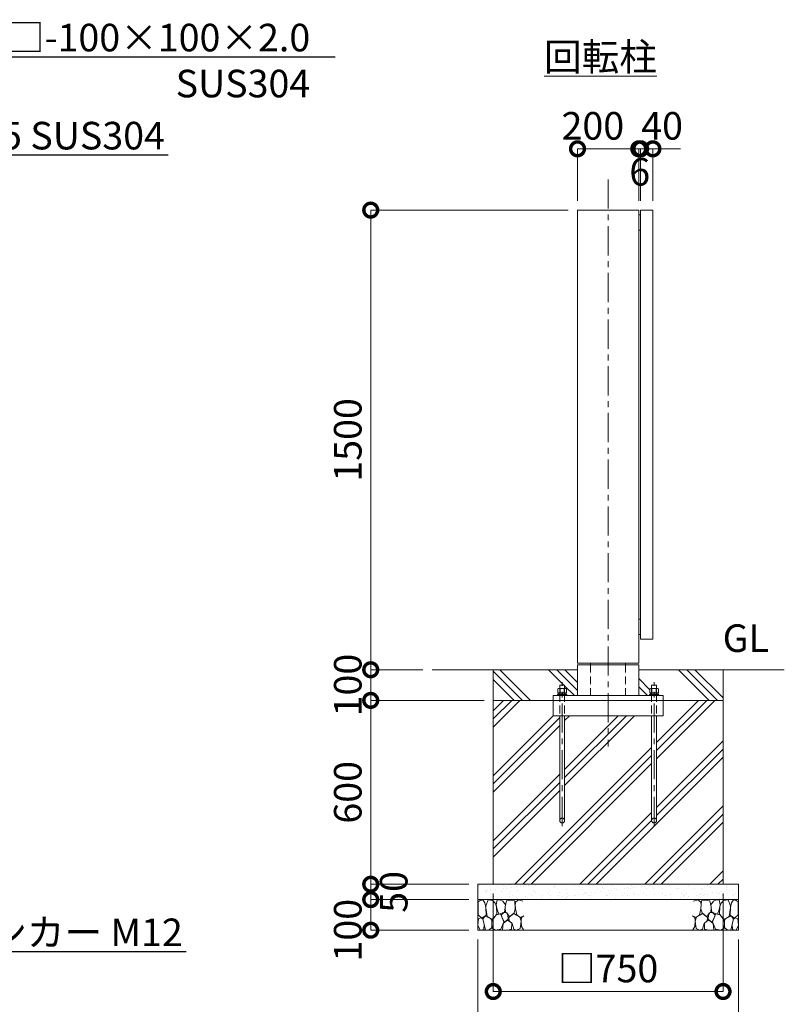
# Model space of a CAD drawing. Extents: x 0 to 12600, y 0 to 8910.
# Drawn here: x 7939 to 10435, y 1668 to 4881 of the extents above; entities that cross this region are included whole.
import ezdxf
from ezdxf import colors
from ezdxf.entities.mleader import LeaderData, LeaderLine
from ezdxf.math import Vec2, Vec3

# ---------------------------------------------------------------- set-up
doc = ezdxf.new("R2010")
doc.units = 0
doc.header["$MEASUREMENT"] = 0
doc.header["$PDMODE"] = 1
doc.linetypes.add('CENTER', pattern=[50.8, 31.75, -6.35, 6.35, -6.35])
doc.linetypes.add('DASHED', pattern=[19.05, 12.7, -6.35])
doc.layers.get('0').update_dxf_attribs({"linetype": 'CONTINUOUS'})
doc.layers.get('DefPoints').update_dxf_attribs({"linetype": 'CONTINUOUS'})
for name, color, linetype, lineweight in [('FRAM3', 1, 'CONTINUOUS', 50), ('ハッチング', 8, 'CONTINUOUS', 5), ('ボルト・ナット', 8, 'CONTINUOUS', 9), ('基準線', 6, 'CENTER', 18), ('外形線', 7, 'CONTINUOUS', 18), ('寸法線', 3, 'CONTINUOUS', 18), ('文字', 4, 'CONTINUOUS', 18), ('文字引出', 4, 'CONTINUOUS', 18), ('細線', 8, 'CONTINUOUS', 5), ('隠れ線', 5, 'DASHED', 18)]:
    doc.layers.add(name, color=color, linetype=linetype, lineweight=lineweight)
doc.styles.get("Standard").update_dxf_attribs({"font": 'TXT.SHX', "bigfont": 'bigfont.shx'})
doc.dimstyles.new('30ベース', dxfattribs={"dimscale": 30, "dimtxt": 3, "dimasz": 3, "dimexe": 0, "dimexo": 1, "dimgap": 1, "dimtad": 3, "dimdec": 1, "dimdsep": 46, "dimtxsty": 'STANDARD', "dimblk": 'DOTSMALL', "dimcen": 0, "dimclrd": 256, "dimclre": 256, "dimclrt": 7, "dimadec": 3, "dimazin": 2, "dimtfac": 1, "dimtdec": 1, "dimtix": 1, "dimtmove": 2, "dimatfit": 2, "dimldrblk": 'OPEN', "dimfxl": 1, "dimtolj": 1, "dimlwd": -1, "dimlwe": -1, "dimarcsym": 0})

# ---------------------------------------------------------------- blocks, each defined once
blk = doc.blocks.new('_OPEN')
at = {"color": 0, "linetype": 'ByBlock'}
for p, q in [((-1, 0.167), (0, 0)), ((0, 0), (-1, -0.167)), ((0, 0), (-1, 0))]:
    blk.add_line(p, q, dxfattribs=at)
blk = doc.blocks.new('A$C5FE242B8')
at = {"layer": '細線'}
for points in [[(15.7, 99.5), (6.7, 96.9), (0.9, 92.9), (0.3, 72.2), (0.6, 50.1), (12.2, 39.5), (27, 49.1), (25.7, 74), (22.1, 89.1), (15.7, 99.5)], [(56.5, 87.9), (48.1, 97), (33.7, 99.2), (26, 80), (25.7, 73.1), (29.9, 45), (46.5, 34.7), (61.7, 52.6), (60.2, 77), (56.5, 87.9)], [(80.7, 95.1), (71.7, 99), (62.6, 98.8), (58.9, 83.1), (62.3, 67.7), (67.7, 52), (86.1, 59.2), (89.4, 83.3), (80.7, 95.1)], [(106.3, 98.4), (92.9, 95.8), (88.6, 76), (88.3, 73.7), (89.8, 58.6), (94.3, 56.2), (102.5, 43.5), (117.9, 56.2), (122, 70.2), (120.2, 95.8), (106.3, 98.4)], [(146.6, 94.3), (132.7, 99.2), (123.1, 92.3), (121.4, 84.2), (122.4, 69.8), (126.7, 50.4), (138.1, 42), (149.3, 47.1)], [(15.4, 36), (8.8, 40.7), (2.1, 37.2), (0, 16.9), (7, 0.3), (18.7, 2.7), (20.6, 19.3), (15.4, 36)], [(34.5, 41.4), (22.4, 45.6), (16.3, 35.9), (20.6, 18.4), (24.8, 0.3), (35.7, 0.6), (45.3, 9.1), (45.6, 32.9), (42, 37.5), (34.5, 41.4)], [(73.8, 53.8), (59.8, 50.4), (50.5, 37.8), (45.6, 26.6), (45.9, 6.9), (57.7, 0.3), (75, 3.3), (84, 26.9), (73.8, 53.8)], [(97.3, 49.5), (93.1, 57.1), (84.3, 58), (76.2, 49.5), (80.7, 35.9), (87.1, 26), (98.2, 35.6), (97.3, 49.5)], [(125.4, 48.6), (116.7, 54.4), (100.4, 41.1), (102.2, 30.2), (112.1, 22), (116.7, 3.3), (126.3, 0.3), (138.1, 6), (141.5, 29.9), (136.9, 43.2), (125.4, 48.6)], [(149.3, 46.9), (142.4, 41.1), (141.5, 30.5), (142.4, 12.1), (149, 0.9), (149.3, 0.9)], [(99.1, 32), (93.1, 30.2), (82.2, 21.4), (80.4, 1.5), (97.9, 0), (110, 3.9), (110.6, 23.3), (99.1, 32)]]:
    blk.add_lwpolyline(points, dxfattribs=at)
blk = doc.blocks.new('_DotSmall')
at = {"layer": 'FRAM3', "color": 0, "const_width": 0.5}
blk.add_lwpolyline([(-0.0625, 0, 1), (0.0625, 0, 1)], format="xyb", close=True, dxfattribs=at)
blk = doc.blocks.new('*D247')
at = {"layer": 'DefPoints', "color": 0}
for p in [(9760, 4260), (9085, 2760), (9285, 2760)]:
    blk.add_point(p, dxfattribs=at)
at = {"layer": '寸法線'}
for p, q in [((9730, 4260), (9085, 4260)), ((9085, 4260), (9085, 2760)), ((9255, 2760), (9085, 2760))]:
    blk.add_line(p, q, dxfattribs=at)
at = {"layer": '寸法線', "xscale": 90, "yscale": 90, "zscale": 90}
for p, rotation in [((9085, 4260), 90), ((9085, 2760), 270)]:
    blk.add_blockref('_DotSmall', p, dxfattribs=dict(at, rotation=rotation))
at = {"layer": '寸法線', "color": 7, "insert": (9010, 3510), "char_height": 90, "attachment_point": 5, "rotation": 90}
blk.add_mtext('\\A1;1500', dxfattribs=at)
blk = doc.blocks.new('*D248')
at = {"layer": 'DefPoints', "color": 0}
for p in [(9285, 2760), (9085, 2660), (9485, 2660)]:
    blk.add_point(p, dxfattribs=at)
at = {"layer": '寸法線'}
for p, q in [((9085, 2760), (9085, 2850)), ((9255, 2760), (9085, 2760)), ((9085, 2760), (9085, 2660)), ((9455, 2660), (9085, 2660)), ((9085, 2660), (9085, 2570))]:
    blk.add_line(p, q, dxfattribs=at)
at = {"layer": '寸法線', "xscale": 90, "yscale": 90, "zscale": 90}
for p, rotation in [((9085, 2760), 270), ((9085, 2660), 90)]:
    blk.add_blockref('_DotSmall', p, dxfattribs=dict(at, rotation=rotation))
at = {"layer": '寸法線', "color": 7, "insert": (9010, 2710), "char_height": 90, "attachment_point": 5, "rotation": 90}
blk.add_mtext('\\A1;100', dxfattribs=at)
blk = doc.blocks.new('*D249')
at = {"layer": 'DefPoints', "color": 0}
for p in [(9485, 2660), (9085, 2060), (9435, 2060)]:
    blk.add_point(p, dxfattribs=at)
at = {"layer": '寸法線'}
for p, q in [((9455, 2660), (9085, 2660)), ((9085, 2660), (9085, 2060)), ((9405, 2060), (9085, 2060))]:
    blk.add_line(p, q, dxfattribs=at)
at = {"layer": '寸法線', "xscale": 90, "yscale": 90, "zscale": 90}
for p, rotation in [((9085, 2660), 90), ((9085, 2060), 270)]:
    blk.add_blockref('_DotSmall', p, dxfattribs=dict(at, rotation=rotation))
at = {"layer": '寸法線', "color": 7, "insert": (9010, 2360), "char_height": 90, "attachment_point": 5, "rotation": 90}
blk.add_mtext('\\A1;600', dxfattribs=at)
blk = doc.blocks.new('*D250')
at = {"layer": 'DefPoints', "color": 0}
for p in [(9435, 2060), (9085, 2010), (9435, 2010)]:
    blk.add_point(p, dxfattribs=at)
at = {"layer": '寸法線'}
for p, q in [((9085, 2060), (9085, 2150)), ((9405, 2060), (9085, 2060)), ((9085, 2060), (9085, 2010)), ((9405, 2010), (9085, 2010)), ((9085, 2010), (9085, 1920))]:
    blk.add_line(p, q, dxfattribs=at)
at = {"layer": '寸法線', "xscale": 90, "yscale": 90, "zscale": 90}
for p, rotation in [((9085, 2060), 270), ((9085, 2010), 90)]:
    blk.add_blockref('_DotSmall', p, dxfattribs=dict(at, rotation=rotation))
at = {"layer": '寸法線', "color": 7, "insert": (9160, 2035), "char_height": 90, "attachment_point": 5, "rotation": 90}
blk.add_mtext('\\A1;50', dxfattribs=at)
blk = doc.blocks.new('*D251')
at = {"layer": 'DefPoints', "color": 0}
for p in [(9435, 2010), (9085, 1910), (9435, 1910)]:
    blk.add_point(p, dxfattribs=at)
at = {"layer": '寸法線'}
for p, q in [((9405, 2010), (9085, 2010)), ((9085, 2010), (9085, 1910)), ((9405, 1910), (9085, 1910))]:
    blk.add_line(p, q, dxfattribs=at)
at = {"layer": '寸法線', "xscale": 90, "yscale": 90, "zscale": 90}
for p, rotation in [((9085, 2010), 90), ((9085, 1910), 270)]:
    blk.add_blockref('_DotSmall', p, dxfattribs=dict(at, rotation=rotation))
at = {"layer": '寸法線', "color": 7, "insert": (9010, 1910), "char_height": 90, "attachment_point": 5, "rotation": 90}
blk.add_mtext('\\A1;100', dxfattribs=at)
blk = doc.blocks.new('*D246')
at = {"layer": 'DefPoints', "color": 0}
for p in [(9485, 2060), (10235, 2060), (9485, 1710)]:
    blk.add_point(p, dxfattribs=at)
at = {"layer": '寸法線'}
for p, q in [((9485, 2030), (9485, 1710)), ((10235, 2030), (10235, 1710)), ((10235, 1710), (9485, 1710))]:
    blk.add_line(p, q, dxfattribs=at)
at = {"layer": '寸法線', "xscale": 90, "yscale": 90, "zscale": 90, "rotation": 180}
blk.add_blockref('_DotSmall', (9485, 1710), dxfattribs=at)
at = {"layer": '寸法線', "xscale": 90, "yscale": 90, "zscale": 90}
blk.add_blockref('_DotSmall', (10235, 1710), dxfattribs=at)
at = {"layer": '寸法線', "color": 7, "insert": (9860, 1785), "char_height": 90, "attachment_point": 5}
blk.add_mtext('\\A1;□750', dxfattribs=at)
blk = doc.blocks.new('*D243')
at = {"layer": 'DefPoints', "color": 0}
for p in [(9435, 1910), (10285, 1910), (9435, 1510)]:
    blk.add_point(p, dxfattribs=at)
at = {"layer": '寸法線'}
for p, q in [((9435, 1880), (9435, 1510)), ((10285, 1880), (10285, 1510)), ((10285, 1510), (9435, 1510))]:
    blk.add_line(p, q, dxfattribs=at)
at = {"layer": '寸法線', "xscale": 90, "yscale": 90, "zscale": 90, "rotation": 180}
blk.add_blockref('_DotSmall', (9435, 1510), dxfattribs=at)
at = {"layer": '寸法線', "xscale": 90, "yscale": 90, "zscale": 90}
blk.add_blockref('_DotSmall', (10285, 1510), dxfattribs=at)
at = {"layer": '寸法線', "color": 7, "insert": (9860, 1585), "char_height": 90, "attachment_point": 5}
blk.add_mtext('\\A1;□850', dxfattribs=at)
blk = doc.blocks.new('*D244')
at = {"layer": 'DefPoints', "color": 0}
for p in [(9966, 4460), (9960, 4260), (9966, 4260)]:
    blk.add_point(p, dxfattribs=at)
at = {"layer": '寸法線'}
for p, q in [((9960, 4460), (9870, 4460)), ((9960, 4290), (9960, 4460)), ((9960, 4460), (9966, 4460)), ((9966, 4290), (9966, 4460)), ((9966, 4460), (10056, 4460))]:
    blk.add_line(p, q, dxfattribs=at)
at = {"layer": '寸法線', "xscale": 90, "yscale": 90, "zscale": 90}
blk.add_blockref('_DotSmall', (9960, 4460), dxfattribs=at)
at = {"layer": '寸法線', "xscale": 90, "yscale": 90, "zscale": 90, "rotation": 180}
blk.add_blockref('_DotSmall', (9966, 4460), dxfattribs=at)
at = {"layer": '寸法線', "color": 7, "insert": (9963, 4385), "char_height": 90, "attachment_point": 5}
blk.add_mtext('\\A1;6', dxfattribs=at)
blk = doc.blocks.new('*D245')
at = {"layer": 'DefPoints', "color": 0}
for p in [(10006, 4460), (9966, 4260), (10006, 4260)]:
    blk.add_point(p, dxfattribs=at)
at = {"layer": '寸法線'}
for p, q in [((9966, 4460), (9876, 4460)), ((9966, 4290), (9966, 4460)), ((9966, 4460), (10006, 4460)), ((10006, 4290), (10006, 4460)), ((10006, 4460), (10096, 4460))]:
    blk.add_line(p, q, dxfattribs=at)
at = {"layer": '寸法線', "xscale": 90, "yscale": 90, "zscale": 90}
blk.add_blockref('_DotSmall', (9966, 4460), dxfattribs=at)
at = {"layer": '寸法線', "xscale": 90, "yscale": 90, "zscale": 90, "rotation": 180}
blk.add_blockref('_DotSmall', (10006, 4460), dxfattribs=at)
at = {"layer": '寸法線', "color": 7, "insert": (10036, 4535), "char_height": 90, "attachment_point": 5}
blk.add_mtext('\\A1;40', dxfattribs=at)
blk = doc.blocks.new('*D242')
at = {"layer": 'DefPoints', "color": 0}
for p in [(9960, 4460), (9760, 4260), (9960, 4260)]:
    blk.add_point(p, dxfattribs=at)
at = {"layer": '寸法線'}
for p, q in [((9760, 4290), (9760, 4460)), ((9760, 4460), (9960, 4460)), ((9960, 4290), (9960, 4460))]:
    blk.add_line(p, q, dxfattribs=at)
at = {"layer": '寸法線', "xscale": 90, "yscale": 90, "zscale": 90, "rotation": 180}
blk.add_blockref('_DotSmall', (9760, 4460), dxfattribs=at)
at = {"layer": '寸法線', "xscale": 90, "yscale": 90, "zscale": 90}
blk.add_blockref('_DotSmall', (9960, 4460), dxfattribs=at)
at = {"layer": '寸法線', "color": 7, "insert": (9810, 4535), "char_height": 90, "attachment_point": 5}
blk.add_mtext('\\A1;200', dxfattribs=at)

msp = doc.modelspace()

# ---------------------------------------------------------------- hatches: boundary and pattern name
at = {"layer": 'ハッチング'}
h = msp.add_hatch(dxfattribs=at)
h.set_pattern_fill('PLAST', color=256, scale=600, angle=315)
h.set_pattern_definition([(315, (-30000, 52820), (106.066, 106.066), []), (315, (-29986.74, 52833.26), (106.066, 106.066), []), (315, (-29973.48, 52846.52), (106.066, 106.066), [])])
edge = h.paths.add_edge_path()
edge.add_line((9702, 2710), (9718, 2710))
edge.add_line((9718, 2710), (9718, 2698.7696))
edge.add_line((9718, 2698.7696), (9722, 2698.7696))
edge.add_line((9722, 2698.7696), (9723.0442388, 2698.1667087))
edge.add_ellipse((9720.3923, 2692.6356106), major_axis=(-4.3373855, 4.3373855), ratio=1, start_angle=280.6158651396, end_angle=289.3841579961, ccw=False)
edge.add_line((9723.8564, 2697.7383613), (9723.8564, 2684.7696))
edge.add_line((9723.8564, 2684.7696), (9721.25, 2684.7696))
edge.add_line((9721.25, 2684.7696), (9721.25, 2683.8802162))
edge.add_line((9721.25, 2683.8802162), (9723.4, 2683.7816649))
edge.add_line((9723.4, 2683.7816649), (9723.4, 2679))
edge.add_line((9723.4, 2679), (9725, 2679))
edge.add_line((9725, 2679), (9725, 2676))
edge.add_line((9725, 2676), (9760, 2676))
edge.add_line((9760, 2676), (9760, 2760))
edge.add_line((9760, 2760), (9485, 2760))
edge.add_line((9485, 2760), (9485, 2660))
edge.add_line((9485, 2660), (9680, 2660))
edge.add_line((9680, 2660), (9680, 2676))
edge.add_line((9680, 2676), (9695, 2676))
edge.add_line((9695, 2676), (9695, 2679))
edge.add_line((9695, 2679), (9697.1696, 2679))
edge.add_line((9697.1696, 2679), (9696.6, 2679.5696))
edge.add_line((9696.6, 2679.5696), (9696.6, 2683.7816649))
edge.add_line((9696.6, 2683.7816649), (9698.75, 2683.8802162))
edge.add_line((9698.75, 2683.8802162), (9698.75, 2684.7696))
edge.add_line((9698.75, 2684.7696), (9696.1436, 2684.7696))
edge.add_line((9696.1436, 2684.7696), (9696.1436, 2697.7383613))
edge.add_ellipse((9699.6077, 2692.6356106), major_axis=(-4.3373855, 4.3373855), ratio=1, start_angle=340.6158420039, end_angle=349.3841348604, ccw=False)
edge.add_line((9696.9557612, 2698.1667087), (9698, 2698.7696))
edge.add_line((9698, 2698.7696), (9702, 2698.7696))
edge.add_line((9702, 2698.7696), (9702, 2710))
edge = h.paths.add_edge_path()
edge.add_line((10235, 2760), (9960, 2760))
edge.add_line((9960, 2760), (9960, 2676))
edge.add_line((9960, 2676), (9995, 2676))
edge.add_line((9995, 2676), (9995, 2679))
edge.add_line((9995, 2679), (9997.1696, 2679))
edge.add_line((9997.1696, 2679), (9996.6, 2679.5696))
edge.add_line((9996.6, 2679.5696), (9996.6, 2683.7816649))
edge.add_line((9996.6, 2683.7816649), (9998.75, 2683.8802162))
edge.add_line((9998.75, 2683.8802162), (9998.75, 2684.7696))
edge.add_line((9998.75, 2684.7696), (9996.1436, 2684.7696))
edge.add_line((9996.1436, 2684.7696), (9996.1436, 2697.7383613))
edge.add_ellipse((9999.6077, 2692.6356106), major_axis=(-4.3373855, 4.3373855), ratio=1, start_angle=340.6158420039, end_angle=349.3841348604, ccw=False)
edge.add_line((9996.9557612, 2698.1667087), (9998, 2698.7696))
edge.add_line((9998, 2698.7696), (10002, 2698.7696))
edge.add_line((10002, 2698.7696), (10002, 2710))
edge.add_line((10002, 2710), (10018, 2710))
edge.add_line((10018, 2710), (10018, 2698.7696))
edge.add_line((10018, 2698.7696), (10022, 2698.7696))
edge.add_line((10022, 2698.7696), (10023.0442388, 2698.1667087))
edge.add_ellipse((10020.3923, 2692.6356106), major_axis=(-4.3373855, 4.3373855), ratio=1, start_angle=280.6158651396, end_angle=289.3841579961, ccw=False)
edge.add_line((10023.8564, 2697.7383613), (10023.8564, 2684.7696))
edge.add_line((10023.8564, 2684.7696), (10021.25, 2684.7696))
edge.add_line((10021.25, 2684.7696), (10021.25, 2683.8802162))
edge.add_line((10021.25, 2683.8802162), (10023.4, 2683.7816649))
edge.add_line((10023.4, 2683.7816649), (10023.4, 2679))
edge.add_line((10023.4, 2679), (10025, 2679))
edge.add_line((10025, 2679), (10025, 2676))
edge.add_line((10025, 2676), (10040, 2676))
edge.add_line((10040, 2676), (10040, 2660))
edge.add_line((10040, 2660), (10235, 2660))
edge.add_line((10235, 2660), (10235, 2760))
h = msp.add_hatch(dxfattribs=at)
h.set_pattern_fill('PLAST', color=256, scale=600, angle=45)
h.set_pattern_definition([(45, (-30000, 52820), (-106.066, 106.066), []), (45, (-30013.26, 52833.26), (-106.066, 106.066), []), (45, (-30026.52, 52846.52), (-106.066, 106.066), [])])
h.paths.add_polyline_path([(10002, 2610), (9718, 2610), (9718, 2268, -1), (9702, 2268), (9702, 2610), (9680, 2610), (9680, 2660), (9485, 2660), (9485, 2060), (10235, 2060), (10235, 2660), (10040, 2660), (10040, 2610), (10018, 2610), (10018, 2268, -1), (10002, 2268)])
at = {"layer": 'ハッチング', "ltscale": 1000}
h = msp.add_hatch(dxfattribs=at)
h.set_pattern_fill('AR-SAND', color=256, scale=20, style=0)
h.set_pattern_definition([(37.5, (-30000, 52820), (-1.259867, 38.536475), [0, -30.4, 0, -34, 0, -32.5]), (7.5, (-30000, 52820), (35.395534, 56.44292), [0, -16.4, 0, -27.4, 0, -10.5]), (327.5, (-30024.6, 52820), (62.282837, 0.113181), [0, -10, 0, -36, 0, -47]), (317.5, (-30024.6, 52820), (60.12253, 17.55351), [0, -5, 0, -23.6, 0, -27])])
h.paths.add_polyline_path([(10285, 2060), (9435, 2060), (9435, 2010), (10285, 2010)])

# ---------------------------------------------------------------- linework, layer by layer
at = {"layer": 'ボルト・ナット'}
for p, q in [((9696.6, 2683.4), (9709.9240663, 2683.4)), ((9696.6, 2679.5696), (9709.4134337, 2679.5696)), ((9703.0718, 2697.6978075), (9703.0718, 2684.7696)), ((9709.3375, 2679), (9710, 2683.9696)), ((9710.6625, 2679), (9711.325, 2683.9696)), ((9723.4, 2679.5696), (9710.7384337, 2679.5696)), ((9723.4, 2683.4), (9711.2490663, 2683.4)), ((9716.9282, 2697.6978075), (9716.9282, 2684.7696)), ((9996.6, 2683.4), (10009.9240663, 2683.4)), ((9996.6, 2679.5696), (10009.4134337, 2679.5696)), ((10003.0718, 2697.6978075), (10003.0718, 2684.7696)), ((10009.3375, 2679), (10010, 2683.9696)), ((10010.6625, 2679), (10011.325, 2683.9696)), ((10023.4, 2679.5696), (10010.7384337, 2679.5696)), ((10023.4, 2683.4), (10011.2490663, 2683.4)), ((10016.9282, 2697.6978075), (10016.9282, 2684.7696)), ((9702, 2610), (9702, 2268)), ((9718, 2268), (9718, 2610)), ((10002, 2610), (10002, 2268)), ((10018, 2268), (10018, 2610))]:
    msp.add_line(p, q, dxfattribs=at)
for points in [[(9702, 2676), (9702, 2710), (9718, 2710), (9718, 2676)], [(10002, 2676), (10002, 2710), (10018, 2710), (10018, 2676)]]:
    msp.add_lwpolyline(points, dxfattribs=at)
for points in [[(9695, 2679), (9725, 2679), (9725, 2676), (9695, 2676)], [(9723.8564, 2684.7696), (9696.1436, 2684.7696), (9696.1436, 2697.6978075), (9698, 2698.7696), (9722, 2698.7696), (9723.8564, 2697.6978075)], [(9723.4, 2679.5696), (9723, 2679.1696), (9719.3, 2679), (9700.7, 2679), (9697, 2679.1696), (9696.6, 2679.5696), (9696.6, 2683.4), (9697, 2683.8), (9700.7, 2683.9696), (9719.3, 2683.9696), (9723, 2683.8), (9723.4, 2683.4)], [(9698.75, 2684.7696), (9721.25, 2684.7696), (9721.25, 2683.9696), (9698.75, 2683.9696)], [(9995, 2679), (10025, 2679), (10025, 2676), (9995, 2676)], [(10023.8564, 2684.7696), (9996.1436, 2684.7696), (9996.1436, 2697.6978075), (9998, 2698.7696), (10022, 2698.7696), (10023.8564, 2697.6978075)], [(10023.4, 2679.5696), (10023, 2679.1696), (10019.3, 2679), (10000.7, 2679), (9997, 2679.1696), (9996.6, 2679.5696), (9996.6, 2683.4), (9997, 2683.8), (10000.7, 2683.9696), (10019.3, 2683.9696), (10023, 2683.8), (10023.4, 2683.4)], [(9998.75, 2684.7696), (10021.25, 2684.7696), (10021.25, 2683.9696), (9998.75, 2683.9696)]]:
    msp.add_lwpolyline(points, close=True, dxfattribs=at)
for centre in [(9710, 2268), (10010, 2268)]:
    msp.add_circle(centre, 8, dxfattribs=at)
at = {"layer": 'ボルト・ナット', "extrusion": (0, 0, -1)}
for centre, major_axis, start_param, end_param in [((9699.6077, 2692.6356106), (-4.3373855, 4.3373855), 0.1852817996, 1.3855145272), ((9710, 2675.8413314), (-16.2127342, 16.2127342), 0.4784315129, 1.0923648139), ((9720.3923, 2692.6356106), (-4.3373855, 4.3373855), 0.1852817996, 1.3855145272), ((9999.6077, 2692.6356106), (-4.3373855, 4.3373855), 0.1852817996, 1.3855145272), ((10010, 2675.8413314), (-16.2127342, 16.2127342), 0.4784315129, 1.0923648139), ((10020.3923, 2692.6356106), (-4.3373855, 4.3373855), 0.1852817996, 1.3855145272)]:
    msp.add_ellipse(centre, major_axis=major_axis, ratio=1, start_param=start_param, end_param=end_param, dxfattribs=at)
at = {"layer": '基準線', "ltscale": 3}
for p, q in [((9860, 4360), (9860, 2510)), ((9710, 2250), (9710, 2720)), ((10010, 2250), (10010, 2720))]:
    msp.add_line(p, q, dxfattribs=at)
at = {"layer": '外形線'}
for p, q in [((9802.85, 2781), (9802.85, 2776)), ((9917.15, 2781), (9917.15, 2776)), ((9760, 2760), (9285, 2760)), ((10435, 2760), (9960, 2760))]:
    msp.add_line(p, q, dxfattribs=at)
for points in [[(9760, 4260), (9760, 2781), (9960, 2781), (9960, 4260)], [(9960, 4195), (9960, 4245), (9966, 4245), (9966, 4195)], [(9966, 2860), (9966, 4260), (10006, 4260), (10006, 2860)], [(9960, 2875), (9960, 2925), (9966, 2925), (9966, 2875)], [(10040, 2660), (9680, 2660), (9680, 2676), (10040, 2676)]]:
    msp.add_lwpolyline(points, close=True, dxfattribs=at)
for points in [[(9760, 2676), (9760, 2776), (9960, 2776), (9960, 2676)], [(9680, 2660), (9680, 2610), (10040, 2610), (10040, 2660)]]:
    msp.add_lwpolyline(points, dxfattribs=at)
at = {"layer": '細線'}
for p, q in [((9485, 2060), (9485, 2760)), ((10235, 2760), (10235, 2060)), ((9485, 2660), (10235, 2660)), ((9435, 2010), (10285, 2010))]:
    msp.add_line(p, q, dxfattribs=at)
msp.add_lwpolyline([(9435, 2060), (9435, 1910), (10285, 1910), (10285, 2060)], close=True, dxfattribs=at)
at = {"layer": '隠れ線', "ltscale": 2}
for p, q in [((9802.85, 2776), (9802.85, 2676)), ((9917.15, 2776), (9917.15, 2676)), ((9702, 2681), (9702, 2610)), ((9718, 2681), (9718, 2610)), ((10002, 2681), (10002, 2610)), ((10018, 2681), (10018, 2610))]:
    msp.add_line(p, q, dxfattribs=at)

# ---------------------------------------------------------------- block references
msp.add_blockref('A$C5FE242B8', (9435, 1910))
at = {"xscale": -1}
msp.add_blockref('A$C5FE242B8', (10285, 1910), dxfattribs=at)

# ---------------------------------------------------------------- texts
at = {"layer": '文字', "char_height": 90}
for s, insert, attachment_point in [('{\\L回転柱}', (9835, 4760), 5), ('GL', (10385, 2790), 9)]:
    msp.add_mtext(s, dxfattribs=dict(at, insert=insert, attachment_point=attachment_point))

# ---------------------------------------------------------------- dimensions: what is measured, and where the dimension line sits
at = {"layer": '寸法線'}
for base, p1, p2, picture, middle in [((9960, 4460), (9760, 4260), (9960, 4260), '*D242', (9810, 4535)), ((10006, 4460), (9966, 4260), (10006, 4260), '*D245', (10036, 4535))]:
    dim = msp.add_linear_dim(base=base, p1=p1, p2=p2, dimstyle='30ベース', override={"dimdec": 6}, dxfattribs=at)
    dim.commit()
    dim.dimension.update_dxf_attribs({"geometry": picture, "text_midpoint": middle, "dimtype": 160})
dim = msp.add_linear_dim(base=(9966, 4460), p1=(9960, 4260), p2=(9966, 4260), dimstyle='30ベース', override={"dimtad": 4, "dimdec": 6}, dxfattribs=at)
dim.commit()
dim.dimension.update_dxf_attribs({"geometry": '*D244', "text_midpoint": (9963, 4385)})
for base, p1, p2, override, picture, middle in [((9085.0000000001, 2760), (9760, 4260), (9285, 2760), {"dimdec": 6}, '*D247', (9010.0000000001, 3510)), ((9085, 2660), (9285, 2760), (9485, 2660), {"dimdec": 6}, '*D248', (9010, 2710)), ((9085.0000000001, 2060), (9485, 2660), (9435, 2060), {"dimdec": 6}, '*D249', (9010.0000000001, 2360)), ((9085, 2010), (9435, 2060), (9435, 2010), {"dimtad": 4, "dimdec": 6}, '*D250', (9160, 2035))]:
    dim = msp.add_linear_dim(base=base, p1=p1, p2=p2, angle=90, dimstyle='30ベース', override=override, dxfattribs=at)
    dim.commit()
    dim.dimension.update_dxf_attribs({"geometry": picture, "text_midpoint": middle})
for base, p1, p2, picture, middle in [((9485, 1710), (10235, 2060), (9485, 2060), '*D246', (9860, 1785)), ((9435, 1510), (10285, 1910), (9435, 1910), '*D243', (9860, 1585))]:
    dim = msp.add_linear_dim(base=base, p1=p1, p2=p2, angle=180, text='□<>', dimstyle='30ベース', override={"dimdec": 6}, dxfattribs=at)
    dim.commit()
    dim.dimension.update_dxf_attribs({"geometry": picture, "text_midpoint": middle})
dim = msp.add_linear_dim(base=(9085, 1910), p1=(9435, 2010), p2=(9435, 1910), angle=90, dimstyle='30ベース', override={"dimdec": 6}, dxfattribs=at)
dim.commit()
dim.dimension.update_dxf_attribs({"geometry": '*D251', "text_midpoint": (9010, 1910), "dimtype": 160})

# ---------------------------------------------------------------- leaders
at = {"layer": '文字引出'}
ml = msp.add_multileader_mtext('Standard', dxfattribs=at)
ml.set_content('\\A1;{\\C7;戸当り柱：□-100×100×2.0\\PSUS304}', color=256, style='STANDARD')
ml.set_leader_properties()
ml.set_arrow_properties(name='OPEN')
ml.build(insert=Vec2(0, 0))
ml.multileader.update_dxf_attribs({"text_left_attachment_type": 6, "text_right_attachment_type": 6, "dogleg_length": 0.36, "arrow_head_size": 90, "scale": 30})
ctx = ml.context
ctx.base_point, ctx.scale, ctx.char_height, ctx.arrow_head_size, ctx.landing_gap_size, ctx.plane_origin = Vec3(7345.8, 4760), 30, 90, 90, 2.7, Vec3(9985.5148517, 5427.5)
ctx.left_attachment, ctx.right_attachment, ctx.text_align_type = 6, 6, 2
notes = []
notes.append((ctx, [(1, (1, 1, 0), (7335, 4760), (1, 0), 10.8, [(0, [(6735, 4260)], 0, [])])]))
ctx.mtext.insert, ctx.mtext.alignment, ctx.mtext.flow_direction = Vec3(8887.5, 4868), 3, 5
ml = msp.add_multileader_mtext('Standard', dxfattribs=at)
ml.set_content('\\A1;{\\C7;取手：φ25 SUS304}', color=256, style='STANDARD')
ml.set_leader_properties()
ml.set_arrow_properties(name='OPEN')
ml.build(insert=Vec2(0, 0))
ml.multileader.update_dxf_attribs({"text_left_attachment_type": 6, "text_right_attachment_type": 6, "dogleg_length": 0.36, "arrow_head_size": 90, "scale": 30})
ctx = ml.context
ctx.base_point, ctx.scale, ctx.char_height, ctx.arrow_head_size, ctx.landing_gap_size, ctx.plane_origin = Vec3(7345.8, 4440), 30, 90, 90, 2.7, Vec3(9985.5148517, 5227.5)
ctx.left_attachment, ctx.right_attachment = 6, 6
notes.append((ctx, [(1, (1, 1, 0), (7335, 4440), (1, 0), 10.8, [(0, [(6575, 3740)], 0, [])])]))
ctx.mtext.insert, ctx.mtext.flow_direction = Vec3(7348.5, 4548), 5
ml = msp.add_multileader_mtext('Standard', dxfattribs=at)
ml.set_content('\\A1;{\\C7;オールアンカー M12}', color=256, style='STANDARD')
ml.set_leader_properties()
ml.set_arrow_properties(name='OPEN')
ml.build(insert=Vec2(0, 0))
ml.multileader.update_dxf_attribs({"text_left_attachment_type": 6, "text_right_attachment_type": 6, "dogleg_length": 0.36, "arrow_head_size": 90, "scale": 30})
ctx = ml.context
ctx.base_point, ctx.scale, ctx.char_height, ctx.arrow_head_size, ctx.landing_gap_size, ctx.plane_origin = Vec3(7345.8, 1840), 30, 90, 90, 2.7, Vec3(4713.9881725, 5234.8183269)
ctx.left_attachment, ctx.right_attachment = 6, 6
notes.append((ctx, [(0, (1, 1, 0), (7335, 1840), (1, 0), 10.8, [(0, [(6769.010203, 2565.4830555)], 0, [])])]))
ctx.mtext.insert, ctx.mtext.flow_direction = Vec3(7348.5, 1948), 5
for ctx, leaders in notes:
    for number, flags, end, landing, length, lines in leaders:
        leader = LeaderData()
        leader.index, (leader.has_last_leader_line, leader.has_dogleg_vector, leader.attachment_direction) = number, flags
        leader.last_leader_point, leader.dogleg_vector, leader.dogleg_length = Vec3(end), Vec3(landing), length
        for number, points, colour, breaks in lines:
            line = LeaderLine()
            line.index, line.vertices, line.color, line.breaks = number, Vec3.list(points), colors.encode_raw_color(colour), breaks
            leader.lines.append(line)
        ctx.leaders.append(leader)

doc.saveas('drawing.dxf')
